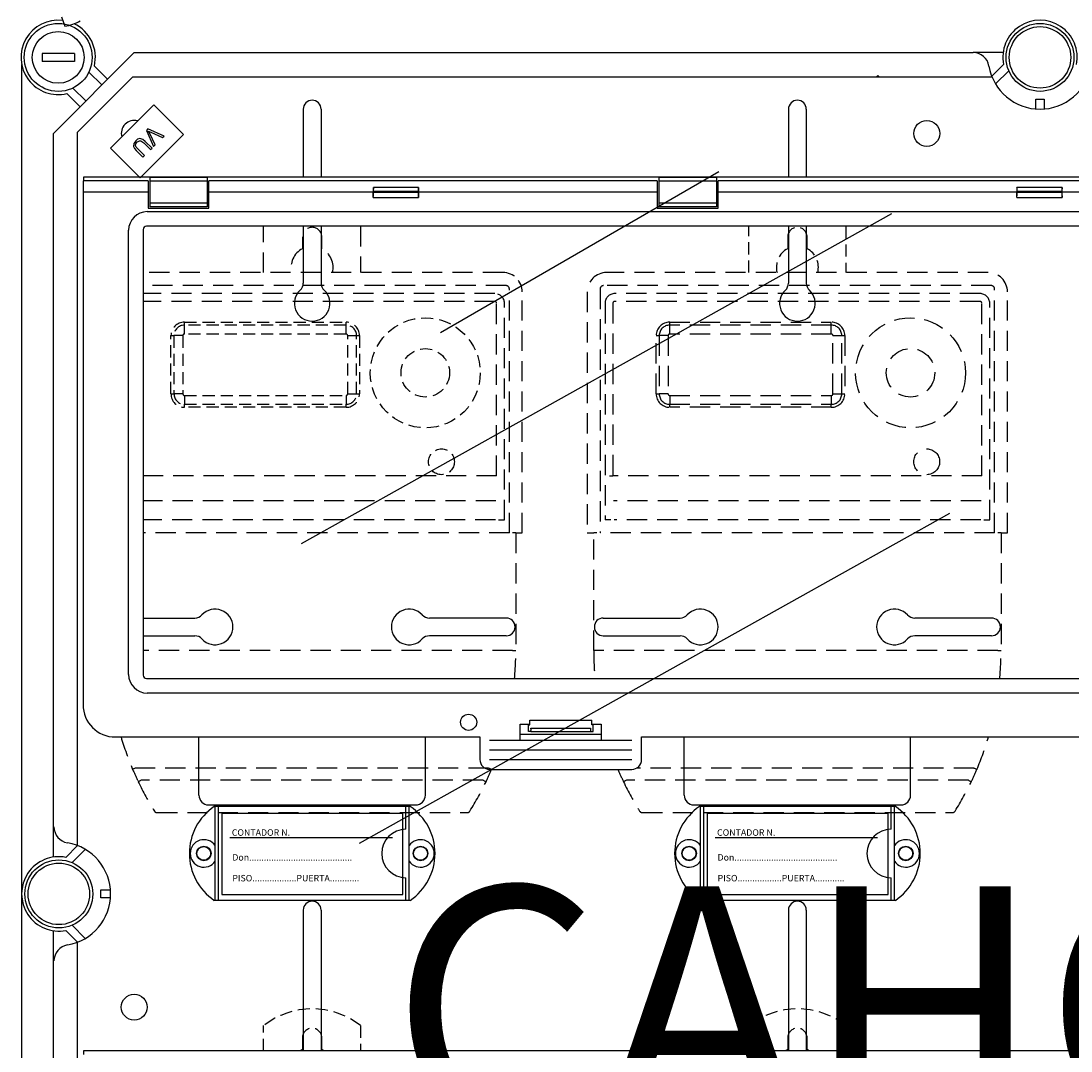
# Model space of a CAD drawing. Extents: x 256 to 473, y -171 to 85.
# Drawn here: x 259 to 324, y -40 to 24 of the extents above; entities that cross this region are included whole.
import ezdxf

# ---------------------------------------------------------------- set-up
doc = ezdxf.new("R2010")
doc.units = 0
doc.header["$MEASUREMENT"] = 0
doc.linetypes.add('HIDDEN', pattern=[0.375, 0.25, -0.125])
doc.layers.get('0').update_dxf_attribs({"linetype": 'CONTINUOUS'})
doc.layers.add('COTES', color=2, linetype='CONTINUOUS')
doc.styles.add('ROMANS', font='ARIAL.TTF')

# ---------------------------------------------------------------- blocks, each defined once
blk = doc.blocks.new('ALÇAT')
at = {"linetype": 'Continuous'}
for p, q in [((2.49288, 194.22823), (2.69328, 193.64822)), ((2.27714, 187.31465), (6.69278, 191.7303)), ((6.69278, 191.7303), (6.98577, 192.02328)), ((6.98577, 192.02328), (58.86132, 192.02328)), ((60.72283, 192.02328), (58.86132, 192.02328)), ((0.02392, 191.29381), (0.02392, 88.71905)), ((4.52094, 191.1841), (5.33376, 190.37128)), ((60.02121, 190.56125), (60.74583, 191.28221)), ((3.48463, 187.10748), (6.89995, 190.5228)), ((4.98009, 190.01761), (4.17983, 190.81787)), ((6.89995, 190.5228), (60.03648, 190.5228)), ((52.98133, 190.60786), (52.89627, 190.5228)), ((53.06638, 190.5228), (52.98133, 190.60786)), ((61.07112, 190.90031), (60.25303, 190.08635)), ((3.18956, 189.8276), (3.98982, 189.02734)), ((3.63616, 188.67367), (2.82334, 189.48649)), ((62.75384, 189.13213), (63.254, 189.13213)), ((62.75384, 188.53193), (62.75384, 189.13213)), ((63.254, 189.13213), (63.254, 188.53193)), ((5.51541, 186.11227), (8.20329, 188.80015)), ((8.20329, 188.80015), (10.04236, 186.96107)), ((17.43916, 188.52215), (17.43916, 184.32333)), ((18.53951, 188.52215), (18.53951, 184.32333)), ((47.44888, 188.52215), (47.44888, 184.32333)), ((48.54924, 188.52215), (48.54924, 184.32333)), ((1.98415, 187.02166), (2.27714, 187.31465)), ((1.98415, 142.28184), (1.98415, 187.02166)), ((3.48463, 142.9899), (3.48463, 187.10748)), ((7.83278, 187.29769), (7.7354, 187.20032)), ((7.7354, 187.20032), (8.17451, 186.2058)), ((8.83018, 186.86147), (7.83278, 187.29769)), ((8.01908, 187.09203), (8.73342, 186.76472)), ((10.04236, 186.96107), (7.35449, 184.2732)), ((7.57753, 186.43598), (7.99111, 186.0224)), ((8.08601, 186.11731), (7.67182, 186.5315)), ((8.27723, 186.30853), (7.94271, 187.01566)), ((8.73342, 186.76472), (8.83018, 186.86147)), ((7.35449, 184.2732), (5.51541, 186.11227)), ((7.10796, 185.96764), (7.52216, 185.55345)), ((7.61706, 185.64835), (7.20348, 186.06193)), ((7.99111, 186.0224), (8.08601, 186.11731)), ((8.17451, 186.2058), (8.27723, 186.30853)), ((7.52216, 185.55345), (7.61706, 185.64835)), ((7.84144, 184.0961), (3.82271, 184.0961)), ((3.82271, 184.0961), (3.82271, 183.39633)), ((122.16245, 184.32333), (3.8454, 184.32333)), ((3.8454, 184.32333), (3.8454, 184.0961)), ((7.84144, 184.0961), (7.84144, 183.39633)), ((7.9414, 184.30122), (7.9414, 184.07263)), ((11.50027, 184.30122), (7.9414, 184.30122)), ((7.9414, 184.07263), (7.9414, 182.72003)), ((11.50027, 184.07263), (7.9414, 184.07263)), ((11.50027, 184.30122), (11.50027, 184.07263)), ((11.50027, 184.07263), (11.50027, 182.72003)), ((39.33344, 184.0961), (11.60025, 184.0961)), ((11.60025, 183.39633), (11.60025, 184.0961)), ((39.33344, 184.0961), (39.33344, 183.39633)), ((39.43341, 184.30122), (39.43341, 184.07263)), ((42.99228, 184.30122), (39.43341, 184.30122)), ((39.43341, 184.07263), (39.43341, 182.72003)), ((42.99228, 184.07263), (39.43341, 184.07263)), ((42.99228, 184.30122), (42.99228, 184.07263)), ((42.99228, 184.07263), (42.99228, 182.72003)), ((82.9156, 184.0961), (43.09225, 184.0961)), ((43.09225, 183.39633), (43.09225, 184.0961)), ((3.82271, 183.39633), (3.82271, 151.70639)), ((7.84144, 183.39633), (3.82271, 183.39633)), ((7.84144, 183.39633), (7.84144, 182.39665)), ((21.77202, 183.39633), (11.60025, 183.39633)), ((11.60025, 182.39665), (11.60025, 183.39633)), ((21.77202, 183.05907), (21.77202, 183.39633)), ((24.56613, 183.67334), (21.77702, 183.67334)), ((24.55888, 183.42971), (21.78426, 183.42971)), ((21.78426, 183.36294), (21.78426, 183.42971)), ((24.55888, 183.36294), (21.78426, 183.36294)), ((24.55888, 183.36294), (24.55888, 183.42971)), ((39.33344, 183.39633), (24.57113, 183.39633)), ((24.57113, 183.05907), (24.57113, 183.39633)), ((39.33344, 183.39633), (39.33344, 182.39665)), ((61.57438, 183.39633), (43.09225, 183.39633)), ((43.09225, 182.39665), (43.09225, 183.39633)), ((61.57438, 183.05907), (61.57438, 183.39633)), ((64.36849, 183.67334), (61.57938, 183.67334)), ((64.36125, 183.42971), (61.58662, 183.42971)), ((61.58662, 183.36294), (61.58662, 183.42971)), ((64.36125, 183.36294), (61.58662, 183.36294)), ((64.36125, 183.36294), (64.36125, 183.42971)), ((64.37349, 183.05907), (64.37349, 183.39633)), ((68.79115, 183.39633), (64.37349, 183.39633)), ((7.9414, 182.72003), (7.9414, 182.49143)), ((11.50027, 182.72003), (7.9414, 182.72003)), ((11.50027, 182.49143), (7.9414, 182.49143)), ((11.50027, 182.72003), (11.50027, 182.49143)), ((21.77202, 183.05907), (24.57113, 183.05907)), ((39.43341, 182.72003), (39.43341, 182.49143)), ((42.99228, 182.72003), (39.43341, 182.72003)), ((42.99228, 182.49143), (39.43341, 182.49143)), ((42.99228, 182.72003), (42.99228, 182.49143)), ((61.57438, 183.05907), (64.37349, 183.05907)), ((7.78175, 182.18733), (68.82001, 182.18733)), ((7.84144, 182.39665), (11.60025, 182.39665)), ((39.33344, 182.39665), (43.09225, 182.39665)), ((118.26568, 181.28146), (7.74217, 181.28146)), ((17.43916, 181.28146), (17.43916, 177.77066)), ((18.53951, 181.28146), (18.53951, 177.77066)), ((47.44888, 181.28146), (47.44888, 177.77066)), ((48.54924, 181.28146), (48.54924, 177.77066)), ((6.6312, 153.56609), (6.6312, 181.03678)), ((7.53707, 181.07637), (7.53707, 153.52651)), ((7.53707, 157.06196), (10.73499, 157.06196)), ((29.99322, 157.06196), (25.24368, 157.06196)), ((35.99517, 157.06196), (40.74471, 157.06196)), ((60.00295, 157.06196), (55.25341, 157.06196)), ((7.53707, 155.9616), (10.73499, 155.9616)), ((29.99322, 155.9616), (25.24368, 155.9616)), ((35.99517, 155.9616), (40.74471, 155.9616)), ((60.00295, 155.9616), (55.25341, 155.9616)), ((7.74217, 153.32141), (118.26568, 153.32141)), ((118.2261, 152.41555), (7.78175, 152.41555)), ((31.44465, 150.45679), (31.44465, 150.75669)), ((31.44465, 150.75669), (35.28202, 150.75669)), ((35.28202, 150.45679), (35.28202, 150.75669)), ((30.86413, 149.50709), (30.86413, 150.50677)), ((30.86413, 150.50677), (31.44465, 150.50677)), ((31.36397, 150.45679), (31.36397, 150.50677)), ((31.36397, 150.05691), (31.36397, 150.45679)), ((31.36397, 150.45679), (31.44465, 150.45679)), ((31.51328, 150.05691), (31.36397, 150.05691)), ((31.51328, 150.05691), (35.21339, 150.05691)), ((31.51361, 150.26195), (35.21306, 150.26195)), ((31.5159, 150.21234), (31.5159, 150.1069)), ((35.21077, 150.21234), (35.21077, 150.1069)), ((35.21339, 150.05691), (35.3627, 150.05691)), ((35.28202, 150.50677), (35.86254, 150.50677)), ((35.3627, 150.45679), (35.28202, 150.45679)), ((35.3627, 150.50677), (35.3627, 150.45679)), ((35.3627, 150.05691), (35.3627, 150.45679)), ((35.86254, 150.50677), (35.86254, 149.50709)), ((5.82208, 149.70702), (28.36492, 149.70702)), ((10.98707, 146.10841), (10.98707, 149.70702)), ((24.9916, 146.10841), (24.9916, 149.70702)), ((28.36492, 149.70702), (28.36492, 148.30747)), ((28.96473, 149.50709), (37.76194, 149.50709)), ((30.86413, 149.87967), (35.86254, 149.87967)), ((38.36175, 149.70702), (87.6461, 149.70702)), ((38.36175, 148.30747), (38.36175, 149.70702)), ((40.99679, 146.10841), (40.99679, 149.70702)), ((55.00133, 146.10841), (55.00133, 149.70702)), ((28.96473, 148.90728), (37.76194, 148.90728)), ((28.96473, 148.30747), (37.76194, 148.30747)), ((28.96473, 147.70766), (37.76194, 147.70766)), ((11.58726, 145.50821), (24.39141, 145.50821)), ((41.59698, 145.50821), (54.40113, 145.50821)), ((24.0513, 145.40632), (11.93598, 145.40632)), ((11.99555, 139.60816), (11.99555, 145.40632)), ((12.19549, 139.60816), (12.19549, 145.40632)), ((23.6018, 144.97627), (12.40534, 144.97627)), ((12.40534, 144.97627), (12.40534, 139.97785)), ((23.6018, 139.97785), (23.6018, 144.97627)), ((23.79179, 144.00676), (23.79179, 145.40632)), ((23.99173, 139.60816), (23.99173, 145.40632)), ((54.06103, 145.40632), (41.9457, 145.40632)), ((42.00528, 139.60816), (42.00528, 145.40632)), ((42.20521, 139.60816), (42.20521, 145.40632)), ((53.61152, 144.97627), (42.41506, 144.97627)), ((42.41506, 144.97627), (42.41506, 139.97785)), ((53.61152, 139.97785), (53.61152, 144.97627)), ((53.80152, 144.00676), (53.80152, 145.40632)), ((54.00145, 139.60816), (54.00145, 145.40632)), ((2.76564, 142.26452), (3.4866, 142.98914)), ((22.95317, 143.47675), (12.90518, 143.47675)), ((52.96289, 143.47675), (42.9149, 143.47675)), ((3.9615, 142.75732), (3.14755, 141.93923)), ((23.79179, 139.60816), (23.79179, 141.00772)), ((53.80152, 139.60816), (53.80152, 141.00772)), ((4.91573, 139.75635), (4.91573, 140.25651)), ((4.91573, 140.25651), (5.51592, 140.25651)), ((5.51592, 139.75635), (4.91573, 139.75635)), ((12.40534, 139.97785), (23.6018, 139.97785)), ((42.41506, 139.97785), (53.61152, 139.97785)), ((24.0513, 139.60816), (11.93598, 139.60816)), ((17.43916, 139.00611), (17.43916, 130.30584)), ((18.53951, 139.00611), (18.53951, 130.30584)), ((54.06103, 139.60816), (41.9457, 139.60816)), ((47.44888, 139.00611), (47.44888, 130.30584)), ((48.54924, 139.00611), (48.54924, 130.30584)), ((1.98415, 92.9912), (1.98415, 137.73102)), ((3.4866, 137.02372), (2.76564, 137.74834)), ((3.14755, 138.07363), (3.9615, 137.25554)), ((3.48463, 92.90538), (3.48463, 137.02296)), ((122.16245, 130.30584), (3.8454, 130.30584)), ((3.8454, 130.30584), (3.8454, 130.07861))]:
    blk.add_line(p, q, dxfattribs=at)
for p, q in [((1.28392, 191.97327), (1.28392, 191.47311)), ((3.28457, 191.97327), (1.28392, 191.97327)), ((3.28457, 191.97327), (3.28457, 191.47311)), ((3.28457, 191.47311), (1.28392, 191.47311)), ((25.91909, 174.72418), (43.13859, 184.66586)), ((17.32998, 161.66297), (53.83454, 182.06581)), ((20.91617, 143.1519), (57.42072, 163.55475))]:
    blk.add_line(p, q)
at = {"linetype": 'HIDDEN', "ltscale": 5}
for p, q in [((14.99029, 178.42058), (14.99029, 181.28146)), ((20.98838, 181.28146), (20.98838, 178.42058)), ((17.38952, 180.61988), (17.38952, 179.89755)), ((18.58914, 179.89755), (18.58914, 180.61988)), ((29.78559, 178.42058), (7.53707, 178.42058)), ((59.79531, 178.42058), (36.2028, 178.42058)), ((29.98553, 177.61372), (7.53707, 177.61372)), ((30.18546, 162.32569), (30.18546, 177.41378)), ((35.80293, 177.41378), (35.80293, 162.32569)), ((59.99525, 177.61372), (36.00287, 177.61372)), ((60.19519, 162.32569), (60.19519, 177.41378)), ((29.28575, 177.121), (7.53707, 177.121)), ((29.28575, 176.63559), (7.53707, 176.63559)), ((30.98521, 162.32569), (30.98521, 177.22096)), ((35.00318, 177.22096), (35.00318, 162.32569)), ((59.29547, 177.121), (36.70264, 177.121)), ((59.29547, 176.63559), (36.70264, 176.63559)), ((60.99493, 162.32569), (60.99493, 177.22096)), ((29.40015, 165.85683), (29.40015, 176.52119)), ((29.88556, 163.12544), (29.88556, 176.52119)), ((36.10283, 176.52119), (36.10283, 163.12544)), ((36.58824, 176.52119), (36.58824, 165.85683)), ((59.40987, 165.85683), (59.40987, 176.52119)), ((59.89528, 163.12544), (59.89528, 176.52119)), ((40.10156, 175.35344), (50.09839, 175.35344)), ((40.10156, 175.16967), (40.10156, 175.35344)), ((50.09839, 175.16967), (50.09839, 175.35344)), ((50.09839, 175.16967), (40.10156, 175.16967)), ((40.10156, 174.62179), (40.10156, 175.16967)), ((50.09839, 174.62179), (50.09839, 175.16967)), ((39.26995, 170.92296), (39.26995, 174.52182)), ((39.26995, 174.52182), (39.45372, 174.52182)), ((39.45372, 174.52182), (39.45372, 170.92296)), ((40.0016, 174.52182), (39.45372, 174.52182)), ((40.0016, 174.52182), (40.0016, 170.92296)), ((50.09839, 174.62179), (40.10156, 174.62179)), ((50.19836, 170.92296), (50.19836, 174.52182)), ((50.19836, 174.52182), (50.74624, 174.52182)), ((50.74624, 170.92296), (50.74624, 174.52182)), ((50.74624, 174.52182), (50.93001, 174.52182)), ((50.93001, 174.52182), (50.93001, 170.92296)), ((39.26995, 170.92296), (39.45372, 170.92296)), ((40.0016, 170.92296), (39.45372, 170.92296)), ((40.10156, 170.82299), (50.09839, 170.82299)), ((40.10156, 170.82299), (40.10156, 170.27512)), ((50.09839, 170.82299), (50.09839, 170.27512)), ((50.19836, 170.92296), (50.74624, 170.92296)), ((50.74624, 170.92296), (50.93001, 170.92296)), ((40.10156, 170.27512), (50.09839, 170.27512)), ((40.10156, 170.09135), (40.10156, 170.27512)), ((50.09839, 170.09135), (50.09839, 170.27512)), ((50.09839, 170.09135), (40.10156, 170.09135)), ((29.40015, 165.85683), (7.53707, 165.85683)), ((36.38887, 165.85683), (36.58824, 165.85683)), ((59.40987, 165.85683), (36.58824, 165.85683)), ((29.35298, 164.30054), (7.53707, 164.30054)), ((59.3627, 164.30054), (36.63541, 164.30054)), ((29.32515, 163.12544), (7.53707, 163.12544)), ((29.52458, 163.12544), (29.88556, 163.12544)), ((36.46381, 163.12544), (36.10283, 163.12544)), ((59.33487, 163.12544), (36.66324, 163.12544)), ((59.5343, 163.12544), (59.89528, 163.12544)), ((30.18546, 162.32569), (7.53707, 162.32569)), ((30.58534, 162.32569), (30.3854, 162.32569)), ((30.58534, 162.32569), (30.58534, 155.04717)), ((30.58534, 162.32569), (30.98521, 162.32569)), ((35.00318, 162.32569), (35.40306, 162.32569)), ((35.40306, 155.04717), (35.40306, 162.32569)), ((35.60299, 162.32569), (35.40306, 162.32569)), ((60.19519, 162.32569), (35.80293, 162.32569)), ((60.59506, 162.32569), (60.39512, 162.32569)), ((60.59506, 162.32569), (60.59506, 155.04717)), ((60.59506, 162.32569), (60.99493, 162.32569)), ((30.3854, 155.04717), (7.53707, 155.04717)), ((60.39512, 155.04717), (35.60299, 155.04717)), ((28.90489, 147.78495), (7.07378, 147.78495)), ((58.91461, 147.78495), (38.05647, 147.78495)), ((28.56389, 147.03055), (7.41478, 147.03055)), ((58.57361, 147.03055), (37.42451, 147.03055)), ((8.40297, 145.03118), (27.57569, 145.03118)), ((38.4127, 145.03118), (57.58542, 145.03118))]:
    blk.add_line(p, q, dxfattribs=at)
at = {"linetype": 'HIDDEN', "ltscale": 3}
for p, q in [((45.00001, 178.42058), (45.00001, 181.28146)), ((50.99811, 181.28146), (50.99811, 178.42058)), ((47.39925, 180.61988), (47.39925, 179.89755)), ((48.59887, 179.89755), (48.59887, 180.61988)), ((10.09184, 175.35344), (20.08867, 175.35344)), ((10.09184, 175.16967), (10.09184, 175.35344)), ((20.08867, 175.16967), (20.08867, 175.35344)), ((20.08867, 175.16967), (10.09184, 175.16967)), ((10.09184, 174.62179), (10.09184, 175.16967)), ((20.08867, 174.62179), (20.08867, 175.16967)), ((9.26023, 170.92296), (9.26023, 174.52182)), ((9.26023, 174.52182), (9.444, 174.52182)), ((9.444, 174.52182), (9.444, 170.92296)), ((9.99187, 174.52182), (9.444, 174.52182)), ((9.99187, 174.52182), (9.99187, 170.92296)), ((20.08867, 174.62179), (10.09184, 174.62179)), ((20.18864, 170.92296), (20.18864, 174.52182)), ((20.18864, 174.52182), (20.73651, 174.52182)), ((20.73651, 170.92296), (20.73651, 174.52182)), ((20.73651, 174.52182), (20.92028, 174.52182)), ((20.92028, 174.52182), (20.92028, 170.92296)), ((9.26023, 170.92296), (9.444, 170.92296)), ((9.99187, 170.92296), (9.444, 170.92296)), ((10.09184, 170.82299), (20.08867, 170.82299)), ((10.09184, 170.82299), (10.09184, 170.27512)), ((20.08867, 170.82299), (20.08867, 170.27512)), ((20.18864, 170.92296), (20.73651, 170.92296)), ((20.73651, 170.92296), (20.92028, 170.92296)), ((10.09184, 170.27512), (20.08867, 170.27512)), ((10.09184, 170.09135), (10.09184, 170.27512)), ((20.08867, 170.09135), (20.08867, 170.27512)), ((20.08867, 170.09135), (10.09184, 170.09135)), ((30.3854, 155.04717), (30.58534, 155.04717)), ((35.60299, 155.04717), (35.40306, 155.04717)), ((60.39512, 155.04717), (60.59506, 155.04717)), ((14.99029, 130.30584), (14.99029, 131.86163)), ((20.98838, 131.86163), (20.98838, 130.30584)), ((45.00001, 130.30584), (45.00001, 131.86163)), ((50.99811, 131.86163), (50.99811, 130.30584)), ((17.38952, 131.10384), (17.38952, 130.38151)), ((18.58914, 130.38151), (18.58914, 131.10384)), ((47.39925, 131.10384), (47.39925, 130.38151)), ((48.59887, 130.38151), (48.59887, 131.10384))]:
    blk.add_line(p, q, dxfattribs=at)
at = {"linetype": 'Continuous', "flags": 128}
for points in [[(7.94271, 187.01566), (7.89953, 187.10321), (7.86304, 187.17067)], [(7.86304, 187.17067), (7.94961, 187.12503), (8.01908, 187.09203)], [(7.07688, 186.56608), (6.96284, 186.40959), (6.94126, 186.21968), (7.00806, 186.08321), (7.10796, 185.96764)], [(7.20348, 186.06193), (7.11511, 186.16291), (7.06729, 186.28626), (7.09139, 186.388), (7.15408, 186.47242)], [(7.67182, 186.5315), (7.52308, 186.6535), (7.33992, 186.70212), (7.19604, 186.65889), (7.07688, 186.56608)], [(7.15408, 186.47242), (7.22519, 186.53222), (7.30961, 186.57013), (7.40113, 186.56357), (7.57753, 186.43598)]]:
    blk.add_lwpolyline(points, dxfattribs=at)
at = {"linetype": 'HIDDEN', "ltscale": 3}
for points in [[(7.07378, 147.78495), (7.03788, 147.76968), (7.00337, 147.755), (6.97156, 147.74147), (6.94368, 147.72961), (6.9208, 147.71987), (6.9038, 147.71264), (6.89333, 147.70819), (6.8898, 147.70668)], [(28.90489, 147.78495), (28.94078, 147.76968), (28.9753, 147.755), (29.0071, 147.74147), (29.03498, 147.72961), (29.05787, 147.71987), (29.07487, 147.71264), (29.08534, 147.70819), (29.08887, 147.70668)], [(36.90181, 147.70766), (36.89952, 147.70668)], [(7.41478, 147.03055), (7.37961, 147.01369), (7.34578, 146.99749), (7.31461, 146.98255), (7.28729, 146.96945), (7.26486, 146.95871), (7.2482, 146.95073), (7.23794, 146.94581), (7.23448, 146.94415)]]:
    blk.add_lwpolyline(points, dxfattribs=at)
at = {"linetype": 'HIDDEN', "ltscale": 5}
for points in [[(58.91461, 147.78495), (58.95051, 147.76968), (58.98502, 147.755), (59.01683, 147.74147), (59.04471, 147.72961), (59.06759, 147.71987), (59.08459, 147.71264), (59.09506, 147.70819), (59.09859, 147.70668)], [(28.56389, 147.03055), (28.59906, 147.01369), (28.63289, 146.99749), (28.66406, 146.98255), (28.69138, 146.96945), (28.7138, 146.95871), (28.73047, 146.95073), (28.74073, 146.94581), (28.74419, 146.94415)], [(37.42451, 147.03055), (37.38933, 147.01369), (37.35551, 146.99749), (37.32433, 146.98255), (37.29701, 146.96945), (37.27459, 146.95871), (37.25793, 146.95073), (37.24766, 146.94581), (37.2442, 146.94415)], [(58.57361, 147.03055), (58.60879, 147.01369), (58.64261, 146.99749), (58.67378, 146.98255), (58.7011, 146.96945), (58.72353, 146.95871), (58.74019, 146.95073), (58.75045, 146.94581), (58.75392, 146.94415)]]:
    blk.add_lwpolyline(points, dxfattribs=at)
for centre, radius in [((2.28425, 191.72319), 2.10068), ((2.28425, 191.72319), 1.60052), ((2.32467, 140.00643), 2.10068), ((2.32467, 140.00643), 1.90062)]:
    blk.add_circle(centre, radius)
at = {"linetype": 'Continuous'}
for centre, radius in [((63.00392, 191.72407), 2.09988), ((63.00392, 191.72407), 1.89989), ((56.00165, 187.02166), 0.80026), ((27.66514, 150.61673), 0.49984), ((11.29578, 142.50724), 0.44986), ((11.28716, 142.50724), 0.42514), ((24.69151, 142.50724), 0.44986), ((24.69151, 142.50724), 0.42514), ((41.3055, 142.50724), 0.44986), ((41.29689, 142.50724), 0.42514), ((54.70123, 142.50724), 0.44986), ((54.70123, 142.50724), 0.42514), ((6.98577, 133.00416), 0.80026)]:
    blk.add_circle(centre, radius, dxfattribs=at)
at = {"linetype": 'HIDDEN', "ltscale": 3}
for centre, radius in [((24.98711, 172.22255), 3.39892), ((24.98711, 172.22255), 1.49952), ((25.9868, 166.7243), 0.79975)]:
    blk.add_circle(centre, radius, dxfattribs=at)
at = {"linetype": 'HIDDEN', "ltscale": 5}
for centre, radius in [((54.99684, 172.22255), 3.39892), ((54.99684, 172.22255), 1.49952), ((55.99652, 166.7243), 0.79975)]:
    blk.add_circle(centre, radius, dxfattribs=at)
at = {"linetype": 'Continuous'}
for centre, radius, start, end in [((2.28425, 191.72319), 2.30075, 83.4801792, 283.5510186), ((2.29939, 196.31917), 2.69984, 278.191744, 299.9302048), ((2.28425, 191.72319), 2.30075, 346.4489814, 64.8409651), ((63.00392, 191.72319), 2.30075, 348.9500448, 191.0499552), ((58.86132, 191.02296), 1.00032, 9.5940682, 90), ((63.00392, 191.72319), 3.20104, 189.5940682, 350.4059318), ((17.98933, 188.52215), 0.55018, 0, 180), ((47.99906, 188.52215), 0.55018, 0, 180), ((6.98577, 187.02166), 0.80026, 74.7136061, 195.2863939), ((29.19159, 183.40098), 7.41957, 177.8962789, 180.0359464), ((18.56004, 183.34065), 3.22429, 354.9899048, 0.3961894), ((18.02704, 183.43994), 3.75724, 359.8439934, 3.5615506), ((27.78228, 183.34065), 3.22347, 179.603682, 185.0113455), ((28.31943, 183.43984), 3.76056, 176.4400949, 180.1543611), ((17.14205, 183.40073), 7.42908, 359.9660391, 2.1029676), ((69.00319, 183.40076), 7.42882, 177.8971868, 180.0341915), ((58.36255, 183.34067), 3.22415, 354.9892918, 0.395821), ((57.82615, 183.43984), 3.76049, 359.8457327, 3.5600738), ((67.58532, 183.34067), 3.22415, 179.604179, 185.0107082), ((68.12172, 183.43984), 3.76049, 176.4399262, 180.1542673), ((56.94437, 183.40075), 7.42912, 359.9658525, 2.1027692), ((7.80116, 181.01737), 1.17012, 90.9506203, 179.0493056), ((7.74685, 181.07168), 0.20983, 91.2790526, 178.7217797), ((17.98933, 176.51826), 1.10036, 132.5684542, 47.4315458), ((16.83896, 177.77066), 0.60019, 312.5684542, 0), ((19.13971, 177.77066), 0.60019, 180, 227.4315458), ((47.99906, 176.51826), 1.10036, 132.5684542, 47.4315458), ((46.84868, 177.77066), 0.60019, 312.5684542, 0), ((49.14943, 177.77066), 0.60019, 180, 227.4315458), ((10.73499, 157.66215), 0.60019, 270, 317.4315458), ((11.98739, 156.51178), 1.10036, 222.5684542, 137.4315458), ((23.99128, 156.51178), 1.10036, 42.5684542, 317.4315458), ((25.24368, 157.66215), 0.60019, 222.5684542, 270), ((40.74471, 157.66215), 0.60019, 270, 317.4315458), ((41.99711, 156.51178), 1.10036, 222.5684542, 137.4315458), ((54.001, 156.51178), 1.10036, 42.5684542, 317.4315458), ((55.25341, 157.66215), 0.60019, 222.5684542, 270), ((29.99322, 156.51178), 0.55018, 270, 90), ((35.99517, 156.51178), 0.55018, 90, 270), ((60.00295, 156.51178), 0.55018, 270, 90), ((10.73499, 155.36141), 0.60019, 42.5684542, 90), ((25.24368, 155.36141), 0.60019, 90, 137.4315458), ((40.74471, 155.36141), 0.60019, 42.5684542, 90), ((55.25341, 155.36141), 0.60019, 90, 137.4315458), ((7.80117, 153.58551), 1.17013, 180.9509073, 269.0491669), ((7.74685, 153.53119), 0.20983, 181.278274, 268.7213099), ((5.82208, 151.70639), 1.99937, 180, 270), ((31.27543, 150.09443), 0.24079, 351.0351017, 2.9667477), ((31.20446, 150.22277), 0.31161, 358.0811496, 7.2213744), ((35.4511, 150.09443), 0.24066, 177.0298799, 188.9682707), ((35.52221, 150.22277), 0.31161, 172.7786256, 181.9188504), ((28.96473, 148.30747), 0.59981, 180, 270), ((37.76194, 148.30747), 0.59981, 270, 0), ((11.58726, 146.10841), 0.60019, 180, 270), ((13.09521, 145.50629), 0.59981, 180, 189.5947209), ((24.39141, 146.10841), 0.60019, 270, 0), ((41.59698, 146.10841), 0.60019, 180, 270), ((43.10493, 145.50629), 0.59981, 180, 189.5947209), ((54.40113, 146.10841), 0.60019, 270, 0), ((13.89495, 142.50724), 3.49888, 124.0477324, 235.9522676), ((22.09233, 142.50724), 3.49888, 304.0477324, 55.9522676), ((43.90467, 142.50724), 3.49888, 124.0477324, 235.9522676), ((52.10206, 142.50724), 3.49888, 304.0477324, 55.9522676), ((3.02489, 144.14903), 1.00032, 180, 260.4059318), ((23.79179, 142.50724), 1.49952, 90, 270), ((53.80152, 142.50724), 1.49952, 90, 270), ((2.32467, 140.00643), 3.20104, 279.5940682, 80.4059318), ((11.29578, 142.50724), 0.84973, 34.5603218, 325.4396782), ((24.69151, 142.50724), 0.84973, 214.5603218, 145.4396782), ((41.3055, 142.50724), 0.84973, 34.5603218, 325.4396782), ((54.70123, 142.50724), 0.84973, 214.5603218, 145.4396782), ((2.32467, 140.00643), 2.30075, 78.9500448, 281.0499552), ((17.98933, 139.00611), 0.55018, 0, 180), ((47.99906, 139.00611), 0.55018, 0, 180), ((3.02489, 135.86383), 1.00032, 99.5940682, 180)]:
    blk.add_arc(centre, radius, start, end, dxfattribs=at)
at = {"linetype": 'HIDDEN', "ltscale": 5}
for centre, radius, start, end in [((17.98933, 180.61988), 0.59981, 0, 180), ((17.98933, 178.74466), 1.29959, 117.4864263, 194.440299), ((17.98933, 178.74466), 1.29959, 345.559701, 62.5135737), ((36.2028, 177.22096), 1.19962, 90, 180), ((59.79531, 177.22096), 1.19962, 0, 90), ((36.00287, 177.41378), 0.19994, 90, 180), ((59.99525, 177.41378), 0.19994, 0, 90), ((36.70264, 176.52119), 0.59981, 90, 180), ((36.70264, 176.52119), 0.1144, 90, 180), ((59.29547, 176.52119), 0.59981, 0, 90), ((59.29547, 176.52119), 0.1144, 360, 90), ((40.10156, 174.52182), 0.83162, 90, 180), ((50.09839, 174.52182), 0.83162, 0, 90), ((40.10156, 174.52182), 0.64784, 90, 180), ((50.09839, 174.52182), 0.64784, 0, 90), ((40.10156, 174.52182), 0.09997, 90, 180), ((50.09839, 174.52182), 0.09997, 0, 90), ((40.10156, 170.92296), 0.83162, 180, 270), ((40.10156, 170.92296), 0.64784, 180, 270), ((40.10156, 170.92296), 0.09997, 180, 270), ((50.09839, 170.92296), 0.09997, 270, 0), ((50.09839, 170.92296), 0.64784, 270, 0), ((50.09839, 170.92296), 0.83162, 270, 0), ((11.80783, 155.04983), 18.77751, 354.7186127, 359.9918823), ((54.15485, 155.04719), 18.7518, 180.0000694, 185.2805549), ((41.81755, 155.04983), 18.77751, 354.7186127, 359.9918823), ((24.16541, 155.05359), 18.77296, 196.5469836, 203.0388852), ((41.80949, 155.05781), 18.78702, 336.965365, 343.4523282), ((11.83376, 155.04717), 18.75157, 334.3975295, 336.954649), ((54.15463, 155.04717), 18.75157, 203.045351, 205.6024705), ((41.84349, 155.04717), 18.75157, 334.3975295, 336.954649), ((24.12226, 155.03474), 18.72578, 205.5981139, 211.950427), ((11.82463, 155.05219), 18.76198, 328.0557074, 334.3957517), ((54.13199, 155.03474), 18.72578, 205.5981139, 211.950427), ((41.83435, 155.05219), 18.76198, 328.0557074, 334.3957517), ((8.40297, 145.23112), 0.19994, 211.9460377, 270), ((38.4127, 145.23112), 0.19994, 211.9460377, 270), ((57.58542, 145.23112), 0.19994, 270, 328.0539623)]:
    blk.add_arc(centre, radius, start, end, dxfattribs=at)
at = {"linetype": 'HIDDEN', "ltscale": 3}
for centre, radius, start, end in [((47.99906, 180.61988), 0.59981, 0, 180), ((47.99906, 178.74466), 1.29959, 117.4864263, 194.440299), ((47.99906, 178.74466), 1.29959, 345.559701, 62.5135737), ((29.78559, 177.22096), 1.19962, 0, 90), ((29.98553, 177.41378), 0.19994, 0, 90), ((29.28575, 176.52119), 0.59981, 0, 90), ((29.28575, 176.52119), 0.1144, 360, 90), ((10.09184, 174.52182), 0.83162, 90, 180), ((20.08867, 174.52182), 0.83162, 0, 90), ((10.09184, 174.52182), 0.64784, 90, 180), ((20.08867, 174.52182), 0.64784, 0, 90), ((10.09184, 174.52182), 0.09997, 90, 180), ((20.08867, 174.52182), 0.09997, 0, 90), ((10.09184, 170.92296), 0.83162, 180, 270), ((10.09184, 170.92296), 0.64784, 180, 270), ((10.09184, 170.92296), 0.09997, 180, 270), ((20.08867, 170.92296), 0.64784, 270, 0), ((20.08867, 170.92296), 0.09997, 270, 0), ((20.08867, 170.92296), 0.83162, 270, 0), ((24.14491, 155.04717), 18.75157, 203.045351, 205.6024705), ((11.79977, 155.05781), 18.78702, 336.965365, 336.9685922), ((27.57569, 145.23112), 0.19994, 270, 328.0539623), ((17.98933, 128.06508), 4.83819, 51.6934108, 128.3065892), ((47.99906, 128.06508), 4.83819, 51.6934108, 128.3065892), ((17.98933, 131.10384), 0.59981, 0, 180), ((47.99906, 131.10384), 0.59981, 0, 180), ((17.98933, 129.22862), 1.29959, 117.4864263, 124.0147896), ((17.98933, 129.22862), 1.29959, 55.9852104, 62.5135737), ((47.99906, 129.22862), 1.29959, 117.4864263, 124.0147896), ((47.99906, 129.22862), 1.29959, 55.9852104, 62.5135737)]:
    blk.add_arc(centre, radius, start, end, dxfattribs=at)
at = {"linetype": 'Continuous', "style": 'ROMANS'}
for s, p in [('CONTADOR N.', (13.02131, 143.59995)), ('CONTADOR N.', (43.03103, 143.59995)), ('Don..........................................', (13.05262, 142.06469)), ('Don..........................................', (43.06235, 142.06469)), ('PISO..................PUERTA............', (13.05262, 140.78008)), ('PISO..................PUERTA............', (43.06235, 140.78008))]:
    blk.add_text(s, height=0.3998735, dxfattribs=at).set_placement(p)
at = {"layer": 'COTES', "insert": (63.21869, 131.02038), "char_height": 15, "width": 60.2298696, "attachment_point": 5, "style": 'ROMANS'}
blk.add_mtext('CAHORS', dxfattribs=at)

msp = doc.modelspace()

# ---------------------------------------------------------------- block references
msp.add_blockref('ALÇAT', (258.919, -170.397))

doc.saveas('drawing.dxf')
